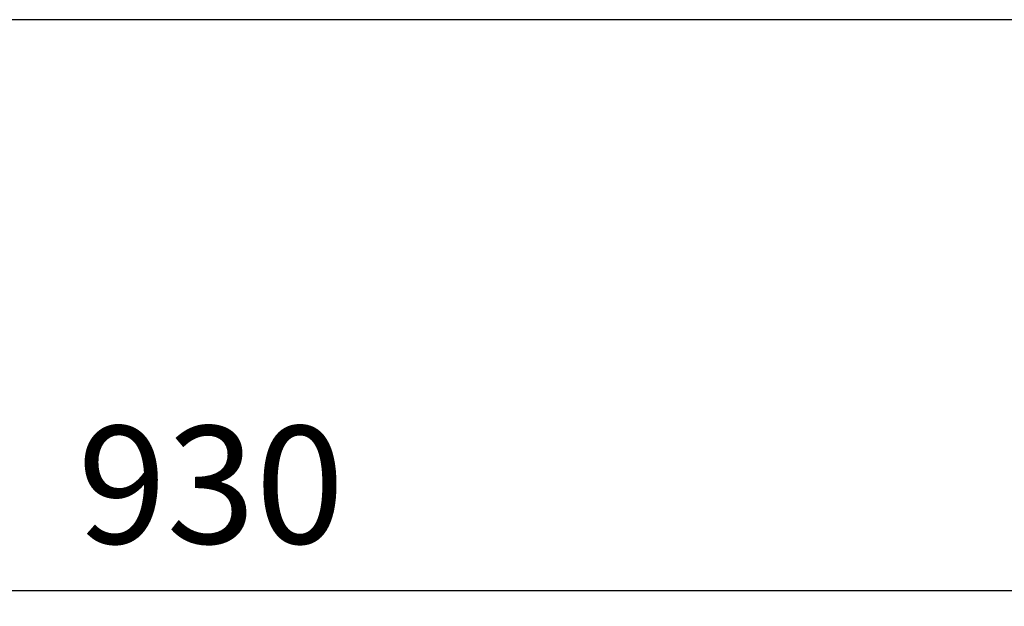
# Model space of a CAD drawing. Units: inches. Extents: x 0 to 8678, y 0 to 6189.
# Drawn here: x 2276 to 2695, y 2257 to 2506 of the extents above; entities that cross this region are included whole.
import ezdxf

# ---------------------------------------------------------------- set-up
doc = ezdxf.new("R2010")
doc.units = ezdxf.units.IN
doc.header["$MEASUREMENT"] = 0
doc.header["$PDMODE"] = 34
doc.header["$PDSIZE"] = 50
doc.layers.add('LG-DIMENSION', color=7, linetype='Continuous')
doc.layers.add('LG-PRODUCT', color=3, linetype='Continuous')
doc.styles.add('GHS', font='txt')
doc.dimstyles.new('LG_DIM', dxfattribs={"dimtxt": 50, "dimasz": 40, "dimexe": 5, "dimexo": 20, "dimgap": 20, "dimtad": 1, "dimdec": 0, "dimzin": 0, "dimdsep": 46, "dimtxsty": 'GHS', "dimcen": 0.09, "dimclrd": 7, "dimclre": 7, "dimadec": 0, "dimazin": 0, "dimtfac": 1, "dimtdec": 0, "dimtofl": 0, "dimtmove": 0, "dimatfit": 0, "dimfxl": 30, "dimtolj": 1, "dimtzin": 0, "dimarcsym": 0})

# ---------------------------------------------------------------- blocks, each defined once
blk = doc.blocks.new('*D13')
at = {"layer": 'Defpoints', "color": 0, "transparency": 16777216}
for p in [(1891.99, 2506.42), (2821.99, 2506.42), (2821.99, 2263.46)]:
    blk.add_point(p, dxfattribs=at)
at = {"layer": 'LG-DIMENSION', "color": 7, "lineweight": -2, "transparency": 16777216}
for p, q in [((1891.99, 2486.42), (1891.99, 2258.46)), ((2821.99, 2486.42), (2821.99, 2258.46)), ((1931.99, 2263.46), (2781.99, 2263.46))]:
    blk.add_line(p, q, dxfattribs=at)
at = {"layer": 'LG-DIMENSION', "color": 7, "transparency": 16777216}
for points in [[(1931.99, 2270.12), (1931.99, 2256.79), (1891.99, 2263.46)], [(2781.99, 2270.12), (2781.99, 2256.79), (2821.99, 2263.46)]]:
    blk.add_solid(points, dxfattribs=at)
at = {"layer": 'LG-DIMENSION', "color": 0, "transparency": 16777216, "insert": (2356.99, 2308.49), "char_height": 50, "attachment_point": 5, "style": 'GHS'}
blk.add_mtext('\\A1;930', dxfattribs=at)
blk = doc.blocks.new('uxa')
at = {"layer": 'LG-PRODUCT'}
for p, q in [((1099.02, 1987.2), (804.93, 1987.2)), ((1104.93, 1987.2), (1099.02, 1987.2)), ((1297.06, 1987.2), (1104.93, 1987.2))]:
    blk.add_line(p, q, dxfattribs=at)
for points in [[(1098.97, 1987.26), (1098.97, 1987.22), (1098.99, 1987.2), (1099.02, 1987.2)], [(1104.93, 1987.2), (1104.96, 1987.2), (1104.97, 1987.22), (1104.97, 1987.26)]]:
    blk.add_open_spline(points, degree=3, dxfattribs=at)

msp = doc.modelspace()

# ---------------------------------------------------------------- block references
at = {"layer": 'LG-PRODUCT'}
msp.add_blockref('uxa', (1405.01, 519.22), dxfattribs=at)

# ---------------------------------------------------------------- dimensions: what is measured, and where the dimension line sits
at = {"layer": 'LG-DIMENSION'}
dim = msp.add_linear_dim(base=(2821.99, 2263.46), p1=(1891.99, 2506.42), p2=(2821.99, 2506.42), dimstyle='LG_DIM', dxfattribs=at)
dim.commit()
dim.dimension.update_dxf_attribs({"geometry": '*D13', "text_midpoint": (2356.99, 2308.49)})

doc.saveas('drawing.dxf')
